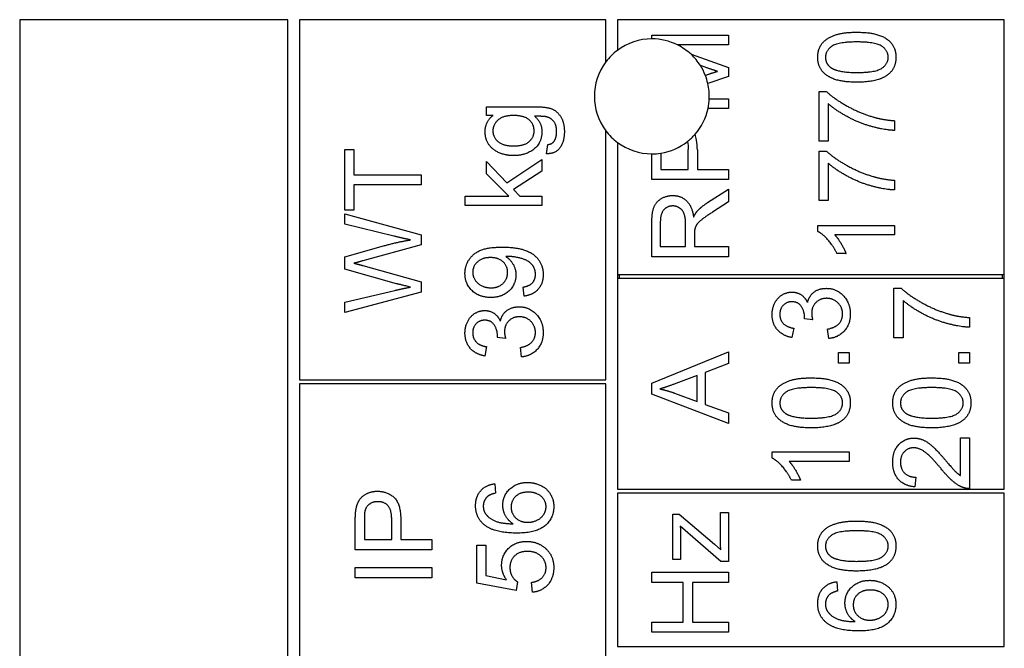
# Model space of a CAD drawing. Units: millimetres. Extents: x 622 to 8360, y 78 to 10896.
# Drawn here: x 2401 to 2427, y 3728 to 3744 of the extents above; entities that cross this region are included whole.
import ezdxf

# ---------------------------------------------------------------- set-up
doc = ezdxf.new("R2010")
doc.units = ezdxf.units.MM
doc.header["$LTSCALE"] = 40
doc.layers.add('Visible Edges(Hillmar_metric)', color=7, linetype='Continuous', lineweight=25)

msp = doc.modelspace()

# ---------------------------------------------------------------- linework, layer by layer
at = {"layer": 'Visible Edges(Hillmar_metric)'}
for p, q in [((2407.8299, 3744.0633), (2400.8299, 3744.0633)), ((2400.8299, 3744.0633), (2400.8299, 3675.0633)), ((2407.8299, 3675.0633), (2407.8299, 3744.0633)), ((2416.1299, 3744.0633), (2408.1299, 3744.0633)), ((2408.1299, 3744.0633), (2408.1299, 3734.6633)), ((2416.1299, 3742.9633), (2416.1299, 3744.0633)), ((2416.4299, 3744.0633), (2416.4299, 3743.2633)), ((2426.5299, 3744.0633), (2416.4299, 3744.0633)), ((2426.5299, 3737.4133), (2426.5299, 3744.0633)), ((2417.3299, 3743.6581), (2419.3299, 3743.6581)), ((2417.3299, 3743.5633), (2417.3299, 3743.6581)), ((2419.3299, 3743.6581), (2419.3299, 3743.4036)), ((2419.3299, 3743.4036), (2418.0035, 3743.4036)), ((2418.3526, 3743.1606), (2419.3299, 3742.8197)), ((2418.7216, 3742.8228), (2418.5972, 3742.8657)), ((2419.3299, 3742.8197), (2419.3299, 3742.5819)), ((2418.7255, 3742.6131), (2418.746, 3742.62)), ((2419.3299, 3742.5819), (2418.7918, 3742.3989)), ((2421.6935, 3742.1901), (2421.884, 3742.1901)), ((2421.6935, 3740.8959), (2421.6935, 3742.1901)), ((2418.8286, 3742.0026), (2419.3299, 3742.0026)), ((2419.3299, 3742.0026), (2419.3299, 3741.7481)), ((2413.0104, 3741.5671), (2413.0104, 3741.7943)), ((2413.0104, 3741.7943), (2414.2619, 3741.7943)), ((2419.3299, 3741.7481), (2418.7964, 3741.7481)), ((2421.9298, 3741.8746), (2421.9298, 3740.8959)), ((2413.1857, 3741.5671), (2413.0104, 3741.5671)), ((2423.6676, 3741.4279), (2423.6676, 3741.1749)), ((2416.1299, 3734.6633), (2416.1299, 3741.1633)), ((2421.9298, 3740.8959), (2421.6935, 3740.8959)), ((2409.3127, 3740.6792), (2409.549, 3740.6792)), ((2409.3127, 3739.0938), (2409.3127, 3740.6792)), ((2409.549, 3740.6792), (2409.549, 3740.0176)), ((2414.579, 3740.5656), (2414.6141, 3740.8049)), ((2416.4299, 3740.8633), (2416.4299, 3737.4133)), ((2418.2811, 3740.1566), (2418.2811, 3740.6734)), ((2418.5174, 3740.6703), (2418.5174, 3740.1566)), ((2421.6935, 3739.3426), (2421.6935, 3740.6368)), ((2421.6935, 3740.6368), (2421.884, 3740.6368)), ((2413.5485, 3739.8065), (2414.4601, 3740.4162)), ((2414.4601, 3740.4162), (2414.4601, 3740.1129)), ((2417.3299, 3739.8914), (2417.3299, 3740.5633)), ((2417.5661, 3740.582), (2417.5661, 3740.1566)), ((2413.0104, 3740.0412), (2413.0104, 3740.3598)), ((2413.0104, 3740.3598), (2413.5485, 3739.8065)), ((2417.5661, 3740.1566), (2418.2811, 3740.1566)), ((2418.5174, 3740.1566), (2419.3299, 3740.1566)), ((2419.3299, 3740.1566), (2419.3299, 3739.8914)), ((2421.9298, 3740.3212), (2421.9298, 3739.3426)), ((2409.549, 3740.0176), (2411.3127, 3740.0176)), ((2411.3127, 3740.0176), (2411.3127, 3739.7523)), ((2413.6004, 3739.4604), (2413.0104, 3740.0412)), ((2414.4601, 3740.1129), (2413.7193, 3739.6311)), ((2419.3299, 3739.8914), (2417.3299, 3739.8914)), ((2423.6676, 3739.8746), (2423.6676, 3739.6215)), ((2411.3127, 3739.7523), (2409.549, 3739.7523)), ((2409.549, 3739.7523), (2409.549, 3739.0938)), ((2413.7193, 3739.6311), (2413.8854, 3739.4604)), ((2418.7857, 3739.2923), (2419.3299, 3739.6383)), ((2419.3299, 3739.6383), (2419.3299, 3739.3075)), ((2412.4601, 3739.215), (2412.4601, 3739.4604)), ((2412.4601, 3739.4604), (2413.6004, 3739.4604)), ((2413.8854, 3739.4604), (2414.4601, 3739.4604)), ((2414.4601, 3739.4604), (2414.4601, 3739.215)), ((2409.549, 3739.0938), (2409.3127, 3739.0938)), ((2414.4601, 3739.215), (2412.4601, 3739.215)), ((2419.3299, 3739.3075), (2418.9137, 3739.0423)), ((2421.9298, 3739.3426), (2421.6935, 3739.3426)), ((2409.3127, 3738.7295), (2409.3127, 3738.9962)), ((2409.3127, 3738.9962), (2411.3127, 3738.4505)), ((2410.5978, 3738.417), (2409.3127, 3738.7295)), ((2417.3299, 3737.8776), (2417.3299, 3738.7648)), ((2417.5509, 3738.7755), (2417.5509, 3738.1429)), ((2418.2125, 3738.1429), (2418.2125, 3738.7115)), ((2421.66, 3738.5377), (2421.66, 3738.6962)), ((2421.66, 3738.6962), (2423.6676, 3738.6962)), ((2423.6676, 3738.6962), (2423.6676, 3738.4508)), ((2411.3127, 3738.4505), (2411.3127, 3738.1914)), ((2418.4411, 3738.4493), (2418.4411, 3738.1429)), ((2423.6676, 3738.4508), (2422.1036, 3738.4508)), ((2409.3127, 3737.8758), (2410.3249, 3738.1624)), ((2411.3127, 3738.1914), (2409.7883, 3737.7737)), ((2417.5509, 3738.1429), (2418.2125, 3738.1429)), ((2418.4411, 3738.1429), (2419.3299, 3738.1429)), ((2419.3299, 3738.1429), (2419.3299, 3737.8776)), ((2409.3127, 3737.5557), (2409.3127, 3737.8758)), ((2419.3299, 3737.8776), (2417.3299, 3737.8776)), ((2422.3993, 3737.96), (2422.1615, 3737.96)), ((2410.6633, 3737.1761), (2409.3127, 3737.5557)), ((2409.7883, 3737.6502), (2411.3127, 3737.2279)), ((2416.4299, 3737.4133), (2416.4299, 3737.3133)), ((2416.4299, 3737.4133), (2426.5299, 3737.4133)), ((2416.4299, 3737.3133), (2416.4299, 3731.8133)), ((2426.5299, 3737.3133), (2416.4299, 3737.3133)), ((2416.4799, 3737.4133), (2416.4799, 3737.3133)), ((2426.4799, 3737.3133), (2426.4799, 3737.4133)), ((2426.5299, 3737.3133), (2426.5299, 3737.4133)), ((2426.5299, 3731.8133), (2426.5299, 3737.3133)), ((2411.3127, 3737.2279), (2411.3127, 3736.9551)), ((2413.9967, 3736.8522), (2413.9754, 3737.0885)), ((2423.6506, 3735.7606), (2423.6506, 3737.0548)), ((2423.6506, 3737.0548), (2423.8411, 3737.0548)), ((2409.3127, 3736.6959), (2410.6237, 3737.0008)), ((2411.3127, 3736.9551), (2409.3127, 3736.4246)), ((2409.3127, 3736.4246), (2409.3127, 3736.6959)), ((2423.8869, 3736.7392), (2423.8869, 3735.7606)), ((2425.6247, 3736.2926), (2425.6247, 3736.0395)), ((2421.0321, 3736.0151), (2420.9879, 3735.7697)), ((2421.5291, 3736.2301), (2421.3142, 3736.256)), ((2413.5119, 3735.7485), (2413.297, 3735.7744)), ((2421.9468, 3735.7453), (2421.9148, 3735.9907)), ((2423.8869, 3735.7606), (2423.6506, 3735.7606)), ((2413.015, 3735.5336), (2412.9708, 3735.2882)), ((2413.9296, 3735.2638), (2413.8976, 3735.5092)), ((2417.3299, 3734.5792), (2419.3299, 3735.3962)), ((2419.3299, 3735.3962), (2419.3299, 3735.0944)), ((2422.1983, 3735.384), (2422.4773, 3735.384)), ((2422.1983, 3735.1051), (2422.1983, 3735.384)), ((2422.4773, 3735.384), (2422.4773, 3735.1051)), ((2425.3457, 3735.1051), (2425.3457, 3735.384)), ((2425.3457, 3735.384), (2425.6247, 3735.384)), ((2425.6247, 3735.384), (2425.6247, 3735.1051)), ((2419.3299, 3735.0944), (2418.7247, 3734.8627)), ((2422.4773, 3735.1051), (2422.1983, 3735.1051)), ((2425.6247, 3735.1051), (2425.3457, 3735.1051)), ((2418.5097, 3734.7804), (2417.9549, 3734.57)), ((2418.5097, 3734.1005), (2418.5097, 3734.7804)), ((2418.7247, 3734.8627), (2418.7247, 3734.0243)), ((2408.1299, 3734.6633), (2416.1299, 3734.6633)), ((2416.1299, 3734.5633), (2408.1299, 3734.5633)), ((2408.1299, 3734.5633), (2408.1299, 3726.5633)), ((2416.1299, 3726.5633), (2416.1299, 3734.5633)), ((2417.3299, 3734.2926), (2417.3299, 3734.5792)), ((2419.3299, 3733.5243), (2417.3299, 3734.2926)), ((2417.9228, 3734.3215), (2418.5097, 3734.1005)), ((2418.7247, 3734.0243), (2419.3299, 3733.8048)), ((2419.3299, 3733.8048), (2419.3299, 3733.5243)), ((2425.3884, 3732.1706), (2425.3884, 3733.1508)), ((2425.3884, 3733.1508), (2425.6247, 3733.1508)), ((2425.6247, 3733.1508), (2425.6247, 3731.8292)), ((2420.4696, 3732.6264), (2420.4696, 3732.785)), ((2420.4696, 3732.785), (2422.4773, 3732.785)), ((2422.4773, 3732.785), (2422.4773, 3732.5395)), ((2422.4773, 3732.5395), (2420.9132, 3732.5395)), ((2413.2276, 3731.9551), (2413.2475, 3731.7112)), ((2421.209, 3732.0487), (2420.9712, 3732.0487)), ((2424.2207, 3732.1279), (2424.1948, 3731.8749)), ((2416.4299, 3731.8133), (2426.5299, 3731.8133)), ((2426.5299, 3731.7133), (2416.4299, 3731.7133)), ((2416.4299, 3731.7133), (2416.4299, 3727.7133)), ((2426.5299, 3727.7133), (2426.5299, 3731.7133)), ((2417.8802, 3731.1662), (2418.0433, 3731.1662)), ((2417.8802, 3729.9833), (2417.8802, 3731.1662)), ((2418.0433, 3731.1662), (2418.9625, 3730.3811)), ((2419.118, 3730.5412), (2419.118, 3731.2104)), ((2419.118, 3731.2104), (2419.3299, 3731.2104)), ((2419.3299, 3731.2104), (2419.3299, 3729.9284)), ((2409.5894, 3730.234), (2409.5894, 3730.9886)), ((2409.8257, 3731.0115), (2409.8257, 3730.4993)), ((2410.5406, 3730.4993), (2410.5406, 3731.0161)), ((2410.7769, 3731.013), (2410.7769, 3730.4993)), ((2419.1302, 3729.9284), (2418.0722, 3730.8491)), ((2409.8257, 3730.4993), (2410.5406, 3730.4993)), ((2410.7769, 3730.4993), (2411.5894, 3730.4993)), ((2411.5894, 3730.4993), (2411.5894, 3730.234)), ((2412.7627, 3730.3575), (2412.9975, 3730.3575)), ((2412.7627, 3729.3636), (2412.7627, 3730.3575)), ((2412.9975, 3730.3575), (2412.9975, 3729.5603)), ((2418.0799, 3730.5717), (2418.0799, 3729.9833)), ((2418.9625, 3730.3811), (2419.1302, 3730.2302)), ((2411.5894, 3730.234), (2409.5894, 3730.234)), ((2418.0799, 3729.9833), (2417.8802, 3729.9833)), ((2419.3299, 3729.9284), (2419.1302, 3729.9284)), ((2409.5894, 3729.5039), (2409.5894, 3729.7691)), ((2409.5894, 3729.7691), (2411.5894, 3729.7691)), ((2411.5894, 3729.7691), (2411.5894, 3729.5039)), ((2417.3299, 3729.3827), (2417.3299, 3729.6479)), ((2417.3299, 3729.6479), (2419.3299, 3729.6479)), ((2419.3299, 3729.6479), (2419.3299, 3729.3827)), ((2411.5894, 3729.5039), (2409.5894, 3729.5039)), ((2413.7901, 3729.17), (2412.7627, 3729.3636)), ((2412.9975, 3729.5603), (2413.534, 3729.452)), ((2413.8206, 3729.4002), (2413.7901, 3729.17)), ((2414.2124, 3729.1258), (2414.1911, 3729.3834)), ((2418.1515, 3729.3827), (2417.3299, 3729.3827)), ((2418.1515, 3728.3461), (2418.1515, 3729.3827)), ((2419.3299, 3729.3827), (2418.3878, 3729.3827)), ((2418.3878, 3729.3827), (2418.3878, 3728.3461)), ((2422.1584, 3729.4017), (2422.1782, 3729.1578)), ((2417.3299, 3728.0808), (2417.3299, 3728.3461)), ((2417.3299, 3728.3461), (2418.1515, 3728.3461)), ((2418.3878, 3728.3461), (2419.3299, 3728.3461)), ((2419.3299, 3728.3461), (2419.3299, 3728.0808)), ((2419.3299, 3728.0808), (2417.3299, 3728.0808)), ((2416.4299, 3727.7133), (2426.5299, 3727.7133))]:
    msp.add_line(p, q, dxfattribs=at)
for start, end in [(90, 126.8699), (63.31589, 90), (126.8699, 143.1301), (47.01486, 63.31589), (143.1301, 216.8699), (32.33827, 47.01486), (21.50297, 32.33827), (12.92707, 21.50297), (357.68192, 12.92707), (347.86812, 357.68192), (318.75529, 347.86812), (216.8699, 233.1301), (308.28317, 318.75529), (233.1301, 270), (279.063, 308.28317), (270, 279.063)]:
    msp.add_arc((2417.3299, 3742.0633), 1.5, start, end, dxfattribs=at)
for points, degree in [([(2421.66, 3743.085), (2421.66, 3743.245), (2421.7895, 3743.4889), (2422.0334, 3743.6459), (2422.384, 3743.7359), (2422.6813, 3743.7359)], 2), ([(2422.6813, 3743.7359), (2423.0334, 3743.7359), (2423.4664, 3743.5911), (2423.7011, 3743.3029), (2423.7011, 3743.085)], 2), ([(2422.6813, 3743.4828), (2422.1874, 3743.4828), (2421.8627, 3743.2526), (2421.8627, 3743.0819)], 2), ([(2423.4999, 3743.085), (2423.4999, 3743.2526), (2423.1737, 3743.4828), (2422.6813, 3743.4828)], 2), ([(2422.6813, 3742.4325), (2422.3261, 3742.4325), (2421.8932, 3742.5789), (2421.66, 3742.8654), (2421.66, 3743.085)], 2), ([(2421.8627, 3743.0819), (2421.8627, 3742.9127), (2422.006, 3742.8121)], 2), ([(2422.6813, 3742.6856), (2423.1752, 3742.6856), (2423.4999, 3742.9157), (2423.4999, 3743.085)], 2), ([(2423.7011, 3743.085), (2423.7011, 3742.7953), (2423.4953, 3742.6307)], 2), ([(2419.0417, 3742.7161), (2418.9335, 3742.7496), (2418.7216, 3742.8228)], 2), ([(2418.746, 3742.62), (2418.9442, 3742.6856), (2419.0417, 3742.7161)], 2), ([(2422.006, 3742.8121), (2422.1889, 3742.6856), (2422.6813, 3742.6856)], 2), ([(2423.4953, 3742.6307), (2423.2438, 3742.4325), (2422.6813, 3742.4325)], 2), ([(2421.884, 3742.1901), (2422.0883, 3741.9996), (2422.7621, 3741.6246), (2423.1173, 3741.5225)], 2), ([(2414.2619, 3741.7943), (2414.6004, 3741.7943), (2414.8839, 3741.6571), (2415.047, 3741.3583), (2415.047, 3741.1388)], 2), ([(2423.6676, 3741.1749), (2423.4313, 3741.1795), (2422.7636, 3741.3563), (2422.1432, 3741.6871), (2421.9298, 3741.8746)], 2), ([(2412.9784, 3741.1449), (2412.9784, 3741.401), (2413.1857, 3741.5671)], 2), ([(2413.7177, 3741.5641), (2413.451, 3741.5641), (2413.1812, 3741.3293), (2413.1812, 3741.1632)], 2), ([(2414.2574, 3741.1662), (2414.2574, 3741.3354), (2413.9967, 3741.5641), (2413.7177, 3741.5641)], 2), ([(2414.5851, 3741.5275), (2414.5104, 3741.5458), (2414.2711, 3741.5443)], 2), ([(2414.2711, 3741.5443), (2414.4601, 3741.3842), (2414.4601, 3741.1433)], 2), ([(2414.8443, 3741.1388), (2414.8443, 3741.308), (2414.7086, 3741.494), (2414.5851, 3741.5275)], 2), ([(2423.1173, 3741.5225), (2423.3688, 3741.4478), (2423.6676, 3741.4279)], 2), ([(2413.1812, 3741.1632), (2413.1812, 3740.9985), (2413.4479, 3740.7699), (2413.7101, 3740.7699)], 2), ([(2413.7101, 3740.7699), (2413.9952, 3740.7699), (2414.2574, 3740.997), (2414.2574, 3741.1662)], 2), ([(2413.7269, 3740.5168), (2413.5196, 3740.5168), (2413.169, 3740.6677), (2412.9784, 3740.9528), (2412.9784, 3741.1449)], 2), ([(2414.4601, 3741.1433), (2414.4601, 3740.8446), (2414.0287, 3740.5168), (2413.7269, 3740.5168)], 2), ([(2415.047, 3741.1388), (2415.047, 3740.8796), (2414.8138, 3740.561), (2414.579, 3740.5656)], 2), ([(2414.7757, 3740.8888), (2414.8443, 3740.9802), (2414.8443, 3741.1388)], 2), ([(2414.6141, 3740.8049), (2414.7254, 3740.8202), (2414.7757, 3740.8888)], 2), ([(2418.2592, 3740.8859), (2418.276, 3740.8176), (2418.2811, 3740.7423), (2418.2811, 3740.6734)], 3), ([(2421.884, 3740.6368), (2422.0883, 3740.4462), (2422.7621, 3740.0712), (2423.1173, 3739.9691)], 2), ([(2423.6676, 3739.6215), (2423.4313, 3739.6261), (2422.7636, 3739.8029), (2422.1432, 3740.1337), (2421.9298, 3740.3212)], 2), ([(2423.1173, 3739.9691), (2423.3688, 3739.8944), (2423.6676, 3739.8746)], 2), ([(2417.3299, 3738.7648), (2417.3299, 3739.0316), (2417.4381, 3739.3106), (2417.711, 3739.4767), (2417.8756, 3739.4767)], 2), ([(2417.8756, 3739.4767), (2418.089, 3739.4767), (2418.3802, 3739.2008), (2418.4198, 3738.9142)], 2), ([(2417.8756, 3739.2039), (2417.7338, 3739.2039), (2417.5509, 3738.9981), (2417.5509, 3738.7755)], 2), ([(2418.2125, 3738.7115), (2418.2125, 3738.8929), (2418.1378, 3739.0972), (2417.9716, 3739.2039), (2417.8756, 3739.2039)], 2), ([(2418.5189, 3739.0728), (2418.6256, 3739.1886), (2418.7857, 3739.2923)], 2), ([(2418.4198, 3738.9142), (2418.4701, 3739.0179), (2418.5189, 3739.0728)], 2), ([(2418.9137, 3739.0423), (2418.7338, 3738.9264), (2418.5433, 3738.777), (2418.4655, 3738.6581), (2418.4503, 3738.5972)], 2), ([(2418.4503, 3738.5972), (2418.4411, 3738.5514), (2418.4411, 3738.4493)], 2), ([(2411.0337, 3738.3179), (2410.8432, 3738.356), (2410.5978, 3738.417)], 2), ([(2422.1615, 3737.96), (2422.0654, 3738.1657), (2421.7895, 3738.4737), (2421.66, 3738.5377)], 2), ([(2422.1036, 3738.4508), (2422.1874, 3738.3624), (2422.3566, 3738.0743), (2422.3993, 3737.96)], 2), ([(2410.3249, 3738.1624), (2410.7014, 3738.2676), (2411.0337, 3738.3179)], 2), ([(2412.4525, 3737.4436), (2412.4525, 3737.6388), (2412.6629, 3737.9619), (2413.0516, 3738.1296), (2413.419, 3738.1296)], 2), ([(2413.419, 3738.1296), (2413.8031, 3738.1296), (2414.2558, 3737.9635), (2414.4937, 3737.6342), (2414.4937, 3737.4132)], 2), ([(2413.1156, 3737.8568), (2412.9037, 3737.8568), (2412.6552, 3737.6327), (2412.6552, 3737.4741)], 2), ([(2413.5653, 3737.468), (2413.5653, 3737.6372), (2413.326, 3737.8568), (2413.1156, 3737.8568)], 2), ([(2413.5668, 3737.8857), (2413.5516, 3737.8857), (2413.518, 3737.8842)], 2), ([(2413.518, 3737.8842), (2413.6354, 3737.811), (2413.7818, 3737.5565), (2413.7818, 3737.4071)], 2), ([(2414.2924, 3737.4193), (2414.2924, 3737.5321), (2414.1888, 3737.7043), (2414.015, 3737.8125), (2413.7208, 3737.8857), (2413.5668, 3737.8857)], 2), ([(2409.7883, 3737.7737), (2409.5978, 3737.7188), (2409.5536, 3737.7097)], 2), ([(2409.5536, 3737.7097), (2409.6908, 3737.6761), (2409.7883, 3737.6502)], 2), ([(2413.1278, 3736.8156), (2412.8229, 3736.8156), (2412.4525, 3737.1738), (2412.4525, 3737.4436)], 2), ([(2412.6552, 3737.4741), (2412.6552, 3737.3095), (2412.922, 3737.0686), (2413.1354, 3737.0686)], 2), ([(2413.7818, 3737.4071), (2413.7818, 3737.1586), (2413.422, 3736.8156), (2413.1278, 3736.8156)], 2), ([(2413.1354, 3737.0686), (2413.326, 3737.0686), (2413.5653, 3737.2973), (2413.5653, 3737.468)], 2), ([(2413.9754, 3737.0885), (2414.1415, 3737.119), (2414.2924, 3737.2882), (2414.2924, 3737.4193)], 2), ([(2414.4937, 3737.4132), (2414.4937, 3737.1799), (2414.233, 3736.8827), (2413.9967, 3736.8522)], 2), ([(2410.6237, 3737.0008), (2410.8295, 3737.0496), (2411.0337, 3737.0862)], 2), ([(2411.0337, 3737.0862), (2410.7121, 3737.1624), (2410.6633, 3737.1761)], 2), ([(2421.3934, 3736.6813), (2421.4346, 3736.8597), (2421.6922, 3737.0548), (2421.8858, 3737.0548)], 2), ([(2421.8858, 3737.0548), (2422.1465, 3737.0548), (2422.5108, 3736.6722), (2422.5108, 3736.381)], 2), ([(2423.8411, 3737.0548), (2424.0454, 3736.8642), (2424.7192, 3736.4892), (2425.0744, 3736.3871)], 2), ([(2420.4696, 3736.3718), (2420.4696, 3736.535), (2420.6099, 3736.8109), (2420.8523, 3736.9572), (2420.9879, 3736.9572)], 2), ([(2420.9879, 3736.9572), (2421.1175, 3736.9572), (2421.3309, 3736.8185), (2421.3934, 3736.6813)], 2), ([(2421.8904, 3736.7941), (2421.7212, 3736.7941), (2421.5017, 3736.5731), (2421.5017, 3736.4023)], 2), ([(2422.3081, 3736.3825), (2422.3081, 3736.5563), (2422.0672, 3736.7941), (2421.8904, 3736.7941)], 2), ([(2413.3763, 3736.1997), (2413.4174, 3736.3781), (2413.6751, 3736.5732), (2413.8687, 3736.5732)], 2), ([(2413.8687, 3736.5732), (2414.1293, 3736.5732), (2414.4937, 3736.1906), (2414.4937, 3735.8994)], 2), ([(2420.9834, 3736.7042), (2420.8477, 3736.7042), (2420.6709, 3736.5212), (2420.6709, 3736.3764)], 2), ([(2421.3172, 3736.2956), (2421.3172, 3736.4526), (2421.1526, 3736.7042), (2420.9834, 3736.7042)], 2), ([(2425.6247, 3736.0395), (2425.3884, 3736.0441), (2424.7207, 3736.2209), (2424.1003, 3736.5517), (2423.8869, 3736.7392)], 2), ([(2412.4525, 3735.8903), (2412.4525, 3736.0534), (2412.5927, 3736.3293), (2412.8351, 3736.4757), (2412.9708, 3736.4757)], 2), ([(2412.9708, 3736.4757), (2413.1004, 3736.4757), (2413.3138, 3736.3369), (2413.3763, 3736.1997)], 2), ([(2413.8732, 3736.3125), (2413.704, 3736.3125), (2413.4845, 3736.0915), (2413.4845, 3735.9208)], 2), ([(2414.2909, 3735.901), (2414.2909, 3736.0747), (2414.0501, 3736.3125), (2413.8732, 3736.3125)], 2), ([(2420.9879, 3735.7697), (2420.741, 3735.8154), (2420.4696, 3736.134), (2420.4696, 3736.3718)], 2), ([(2420.6709, 3736.3764), (2420.6709, 3736.2331), (2420.8507, 3736.0426), (2421.0321, 3736.0151)], 2), ([(2421.3142, 3736.256), (2421.3172, 3736.2819), (2421.3172, 3736.2956)], 2), ([(2421.5017, 3736.4023), (2421.5017, 3736.3337), (2421.5291, 3736.2301)], 2), ([(2421.9148, 3735.9907), (2422.1236, 3736.0334), (2422.3081, 3736.2362), (2422.3081, 3736.3825)], 2), ([(2422.5108, 3736.381), (2422.5108, 3736.1173), (2422.1968, 3735.7697), (2421.9468, 3735.7453)], 2), ([(2425.0744, 3736.3871), (2425.3259, 3736.3124), (2425.6247, 3736.2926)], 2), ([(2412.9662, 3736.2226), (2412.8305, 3736.2226), (2412.6537, 3736.0397), (2412.6537, 3735.8949)], 2), ([(2413.3001, 3735.8141), (2413.3001, 3735.9711), (2413.1354, 3736.2226), (2412.9662, 3736.2226)], 2), ([(2412.9708, 3735.2882), (2412.7238, 3735.3339), (2412.4525, 3735.6525), (2412.4525, 3735.8903)], 2), ([(2412.6537, 3735.8949), (2412.6537, 3735.7516), (2412.8336, 3735.561), (2413.015, 3735.5336)], 2), ([(2413.297, 3735.7744), (2413.3001, 3735.8004), (2413.3001, 3735.8141)], 2), ([(2413.4845, 3735.9208), (2413.4845, 3735.8522), (2413.5119, 3735.7485)], 2), ([(2413.8976, 3735.5092), (2414.1065, 3735.5519), (2414.2909, 3735.7546), (2414.2909, 3735.901)], 2), ([(2414.4937, 3735.8994), (2414.4937, 3735.6357), (2414.1796, 3735.2882), (2413.9296, 3735.2638)], 2), ([(2417.9549, 3734.57), (2417.7018, 3734.4755), (2417.5402, 3734.4298)], 2), ([(2420.4696, 3734.067), (2420.4696, 3734.227), (2420.5992, 3734.4709), (2420.8431, 3734.6279), (2421.1937, 3734.7179), (2421.491, 3734.7179)], 2), ([(2421.491, 3734.7179), (2421.8431, 3734.7179), (2422.276, 3734.5731), (2422.5108, 3734.285), (2422.5108, 3734.067)], 2), ([(2423.617, 3734.067), (2423.617, 3734.227), (2423.7466, 3734.4709), (2423.9905, 3734.6279), (2424.3411, 3734.7179), (2424.6384, 3734.7179)], 2), ([(2424.6384, 3734.7179), (2424.9905, 3734.7179), (2425.4234, 3734.5731), (2425.6582, 3734.285), (2425.6582, 3734.067)], 2), ([(2417.5402, 3734.4298), (2417.7323, 3734.3901), (2417.9228, 3734.3215)], 2), ([(2421.491, 3734.4648), (2420.9971, 3734.4648), (2420.6724, 3734.2347), (2420.6724, 3734.0639)], 2), ([(2422.3096, 3734.067), (2422.3096, 3734.2347), (2421.9834, 3734.4648), (2421.491, 3734.4648)], 2), ([(2424.6384, 3734.4648), (2424.1445, 3734.4648), (2423.8198, 3734.2347), (2423.8198, 3734.0639)], 2), ([(2425.457, 3734.067), (2425.457, 3734.2347), (2425.1308, 3734.4648), (2424.6384, 3734.4648)], 2), ([(2421.491, 3733.4145), (2421.1358, 3733.4145), (2420.7029, 3733.5609), (2420.4696, 3733.8475), (2420.4696, 3734.067)], 2), ([(2420.6724, 3734.0639), (2420.6724, 3733.8947), (2420.8157, 3733.7941)], 2), ([(2421.491, 3733.6676), (2421.9849, 3733.6676), (2422.3096, 3733.8978), (2422.3096, 3734.067)], 2), ([(2422.5108, 3734.067), (2422.5108, 3733.7773), (2422.305, 3733.6127)], 2), ([(2424.6384, 3733.4145), (2424.2832, 3733.4145), (2423.8503, 3733.5609), (2423.617, 3733.8475), (2423.617, 3734.067)], 2), ([(2423.8198, 3734.0639), (2423.8198, 3733.8947), (2423.9631, 3733.7941)], 2), ([(2424.6384, 3733.6676), (2425.1323, 3733.6676), (2425.457, 3733.8978), (2425.457, 3734.067)], 2), ([(2425.6582, 3734.067), (2425.6582, 3733.7773), (2425.4524, 3733.6127)], 2), ([(2420.8157, 3733.7941), (2420.9986, 3733.6676), (2421.491, 3733.6676)], 2), ([(2423.9631, 3733.7941), (2424.146, 3733.6676), (2424.6384, 3733.6676)], 2), ([(2422.305, 3733.6127), (2422.0535, 3733.4145), (2421.491, 3733.4145)], 2), ([(2425.4524, 3733.6127), (2425.2009, 3733.4145), (2424.6384, 3733.4145)], 2), ([(2423.617, 3732.5243), (2423.617, 3732.8124), (2423.9356, 3733.1478), (2424.1719, 3733.1478)], 2), ([(2424.1719, 3733.1478), (2424.2924, 3733.1478), (2424.5241, 3733.0502), (2424.7802, 3732.8215), (2425.0042, 3732.5578)], 2), ([(2424.1658, 3732.8947), (2424.0195, 3732.8947), (2423.8198, 3732.6859), (2423.8198, 3732.5182)], 2), ([(2424.8853, 3732.3414), (2424.617, 3732.6661), (2424.3061, 3732.8947), (2424.1658, 3732.8947)], 2), ([(2420.9712, 3732.0487), (2420.8751, 3732.2545), (2420.5992, 3732.5624), (2420.4696, 3732.6264)], 2), ([(2420.9132, 3732.5395), (2420.9971, 3732.4511), (2421.1663, 3732.163), (2421.209, 3732.0487)], 2), ([(2424.1948, 3731.8749), (2423.9128, 3731.9008), (2423.617, 3732.2392), (2423.617, 3732.5243)], 2), ([(2423.8198, 3732.5182), (2423.8198, 3732.3414), (2424.0332, 3732.1295), (2424.2207, 3732.1279)], 2), ([(2425.0042, 3732.5578), (2425.1887, 3732.3368), (2425.3213, 3732.2118), (2425.3884, 3732.1706)], 2), ([(2425.4539, 3731.8581), (2425.3183, 3731.9084), (2425.0576, 3732.131), (2424.8853, 3732.3414)], 2), ([(2412.7292, 3731.3865), (2412.7292, 3731.6228), (2412.9944, 3731.9246), (2413.2276, 3731.9551)], 2), ([(2413.4395, 3731.3987), (2413.4395, 3731.6441), (2413.8008, 3731.9901), (2414.0874, 3731.9901)], 2), ([(2414.0874, 3731.9901), (2414.2749, 3731.9901), (2414.5981, 3731.827), (2414.7703, 3731.5435), (2414.7703, 3731.3636)], 2), ([(2409.6092, 3731.2935), (2409.6336, 3731.4414), (2409.7708, 3731.6395), (2410.0193, 3731.7615), (2410.1687, 3731.7615)], 2), ([(2410.1687, 3731.7615), (2410.4232, 3731.7615), (2410.7769, 3731.4368), (2410.7769, 3731.013)], 2), ([(2413.2475, 3731.7112), (2413.1026, 3731.6776), (2413.0356, 3731.6182)], 2), ([(2414.1026, 3731.7371), (2413.8953, 3731.7371), (2413.656, 3731.5176), (2413.656, 3731.3484)], 2), ([(2414.5691, 3731.3575), (2414.5691, 3731.5145), (2414.3176, 3731.7371), (2414.1026, 3731.7371)], 2), ([(2425.6247, 3731.8292), (2425.5363, 3731.8261), (2425.4539, 3731.8581)], 2), ([(2410.1763, 3731.4886), (2410.0513, 3731.4886), (2409.8714, 3731.3621), (2409.844, 3731.2584)], 2), ([(2410.5406, 3731.0161), (2410.5406, 3731.2737), (2410.3501, 3731.4886), (2410.1763, 3731.4886)], 2), ([(2412.9578, 3730.8834), (2412.7292, 3731.0694), (2412.7292, 3731.3865)], 2), ([(2413.0356, 3731.6182), (2412.9304, 3731.5176), (2412.9304, 3731.3712)], 2), ([(2413.7063, 3730.9124), (2413.5706, 3731.0008), (2413.4395, 3731.2584), (2413.4395, 3731.3987)], 2), ([(2409.5894, 3730.9886), (2409.5894, 3731.1883), (2409.6092, 3731.2935)], 2), ([(2409.844, 3731.2584), (2409.8257, 3731.1914), (2409.8257, 3731.0115)], 2), ([(2412.9304, 3731.3712), (2412.9304, 3731.2539), (2412.9959, 3731.1654)], 2), ([(2412.9959, 3731.1654), (2413.0798, 3731.0496), (2413.406, 3730.9154), (2413.7063, 3730.9124)], 2), ([(2413.656, 3731.3484), (2413.656, 3731.1822), (2413.8953, 3730.9505), (2414.0889, 3730.9505)], 2), ([(2414.7703, 3731.3636), (2414.7703, 3731.0557), (2414.3191, 3730.6685), (2413.8008, 3730.6685)], 2), ([(2414.0889, 3730.9505), (2414.2155, 3730.9505), (2414.4472, 3731.0587), (2414.5691, 3731.2508), (2414.5691, 3731.3575)], 2), ([(2413.8008, 3730.6685), (2413.2215, 3730.6685), (2412.9578, 3730.8834)], 2), ([(2421.66, 3730.3316), (2421.66, 3730.4917), (2421.7895, 3730.7356), (2422.0334, 3730.8926), (2422.384, 3730.9825), (2422.6813, 3730.9825)], 2), ([(2422.6813, 3730.9825), (2423.0334, 3730.9825), (2423.4664, 3730.8377), (2423.7011, 3730.5496), (2423.7011, 3730.3316)], 2), ([(2418.0722, 3730.8491), (2418.0799, 3730.6921), (2418.0799, 3730.5717)], 2), ([(2422.6813, 3730.7295), (2422.1874, 3730.7295), (2421.8627, 3730.4993), (2421.8627, 3730.3286)], 2), ([(2423.4999, 3730.3316), (2423.4999, 3730.4993), (2423.1737, 3730.7295), (2422.6813, 3730.7295)], 2), ([(2413.409, 3729.8301), (2413.409, 3730.0923), (2413.7719, 3730.452), (2414.0569, 3730.452)], 2), ([(2414.0569, 3730.452), (2414.3298, 3730.452), (2414.528, 3730.2935)], 2), ([(2419.1302, 3730.2302), (2419.118, 3730.3964), (2419.118, 3730.5412)], 2), ([(2414.0798, 3730.1914), (2413.8694, 3730.1914), (2413.6255, 3729.9566), (2413.6255, 3729.7645)], 2), ([(2414.5691, 3729.7676), (2414.5691, 3729.9475), (2414.3008, 3730.1914), (2414.0798, 3730.1914)], 2), ([(2414.528, 3730.2935), (2414.7703, 3730.1014), (2414.7703, 3729.7691)], 2), ([(2422.6813, 3729.6792), (2422.3261, 3729.6792), (2421.8932, 3729.8255), (2421.66, 3730.1121), (2421.66, 3730.3316)], 2), ([(2421.8627, 3730.3286), (2421.8627, 3730.1593), (2422.006, 3730.0587)], 2), ([(2422.6813, 3729.9322), (2423.1752, 3729.9322), (2423.4999, 3730.1624), (2423.4999, 3730.3316)], 2), ([(2423.7011, 3730.3316), (2423.7011, 3730.042), (2423.4953, 3729.8773)], 2), ([(2422.006, 3730.0587), (2422.1889, 3729.9322), (2422.6813, 3729.9322)], 2), ([(2423.4953, 3729.8773), (2423.2438, 3729.6792), (2422.6813, 3729.6792)], 2), ([(2413.534, 3729.452), (2413.409, 3729.6319), (2413.409, 3729.8301)], 2), ([(2413.6255, 3729.7645), (2413.6255, 3729.6456), (2413.7337, 3729.4551), (2413.8206, 3729.4002)], 2), ([(2414.1911, 3729.3834), (2414.3801, 3729.4124), (2414.5691, 3729.6197), (2414.5691, 3729.7676)], 2), ([(2414.7703, 3729.7691), (2414.7703, 3729.4962), (2414.4655, 3729.1502), (2414.2124, 3729.1258)], 2), ([(2421.66, 3728.8331), (2421.66, 3729.0694), (2421.9252, 3729.3712), (2422.1584, 3729.4017)], 2), ([(2422.3703, 3728.8453), (2422.3703, 3729.0907), (2422.7316, 3729.4368), (2423.0182, 3729.4368)], 2), ([(2423.0182, 3729.4368), (2423.2057, 3729.4368), (2423.5289, 3729.2737), (2423.7011, 3728.9901), (2423.7011, 3728.8103)], 2), ([(2422.1782, 3729.1578), (2422.0334, 3729.1243), (2421.9664, 3729.0648)], 2), ([(2423.0334, 3729.1837), (2422.8261, 3729.1837), (2422.5868, 3728.9642), (2422.5868, 3728.795)], 2), ([(2423.4999, 3728.8042), (2423.4999, 3728.9612), (2423.2484, 3729.1837), (2423.0334, 3729.1837)], 2), ([(2421.8886, 3728.3301), (2421.66, 3728.5161), (2421.66, 3728.8331)], 2), ([(2421.9664, 3729.0648), (2421.8612, 3728.9642), (2421.8612, 3728.8179)], 2), ([(2421.8612, 3728.8179), (2421.8612, 3728.7005), (2421.9267, 3728.6121)], 2), ([(2422.6371, 3728.359), (2422.5014, 3728.4475), (2422.3703, 3728.7051), (2422.3703, 3728.8453)], 2), ([(2421.9267, 3728.6121), (2422.0106, 3728.4962), (2422.3368, 3728.3621), (2422.6371, 3728.359)], 2), ([(2422.5868, 3728.795), (2422.5868, 3728.6289), (2422.8261, 3728.3972), (2423.0197, 3728.3972)], 2), ([(2423.7011, 3728.8103), (2423.7011, 3728.5023), (2423.2499, 3728.1151), (2422.7316, 3728.1151)], 2), ([(2423.0197, 3728.3972), (2423.1462, 3728.3972), (2423.3779, 3728.5054), (2423.4999, 3728.6975), (2423.4999, 3728.8042)], 2), ([(2422.7316, 3728.1151), (2422.1523, 3728.1151), (2421.8886, 3728.3301)], 2)]:
    msp.add_open_spline(points, degree=degree, dxfattribs=at)
msp.add_open_spline([(2418.5174, 3740.6703), (2418.5174, 3740.7538), (2418.5122, 3740.8404), (2418.489, 3740.9738), (2418.4762, 3741.0255), (2418.4577, 3741.0744)], degree=3, knots=[-0.26712698, -0.26712698, -0.26712698, -0.26712698, -0.18170806, -0.18170806, -0.12865352, -0.12865352, -0.12865352, -0.12865352], dxfattribs=at)

doc.saveas('drawing.dxf')
